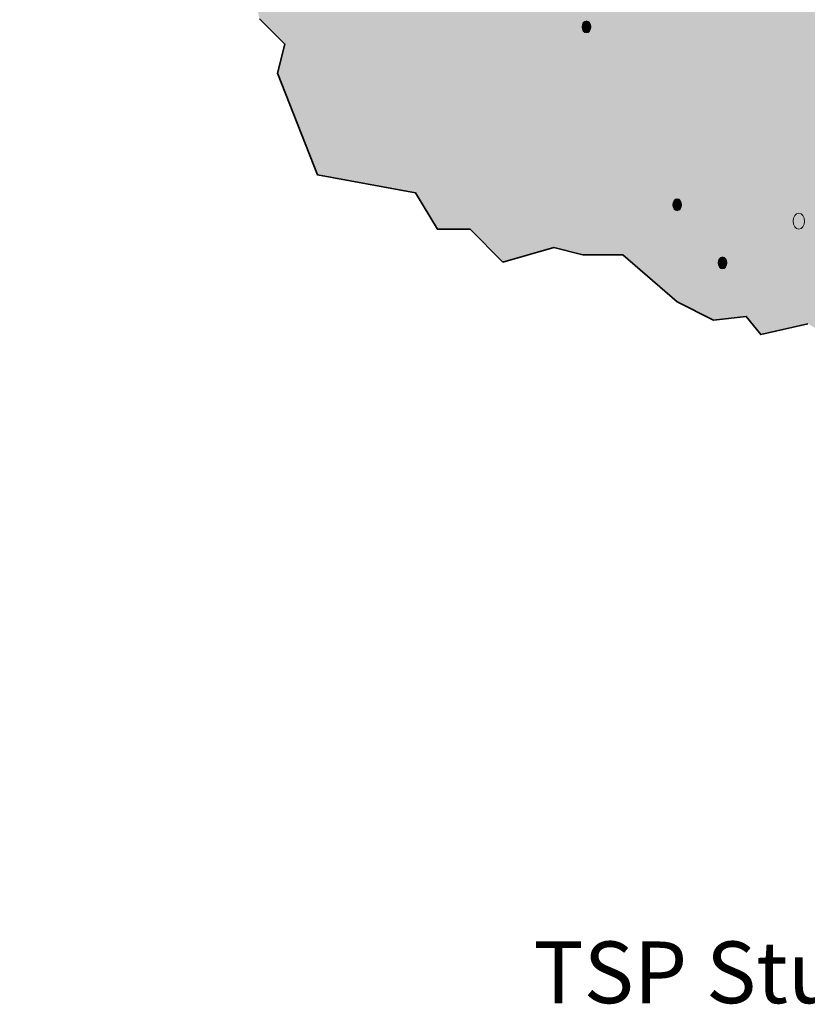
# Model space of a CAD drawing. Units: inches. Extents: x 2.17 to 6.7, y 2.87 to 8.09.
# Drawn here: x 2.17 to 3.68, y 2.87 to 4.75 of the extents above; entities that cross this region are included whole.
import ezdxf

# ---------------------------------------------------------------- set-up
doc = ezdxf.new("R2010")
doc.units = ezdxf.units.IN
doc.header["$MEASUREMENT"] = 0
doc.layers.add('callout', color=7, linetype='Continuous')
doc.layers.add('Concrete', color=7, linetype='Continuous')

msp = doc.modelspace()

# ---------------------------------------------------------------- hatches: boundary and pattern name
at = {"layer": 'Concrete', "true_color": 0xf1f1f2}
h = msp.add_hatch(color=7, dxfattribs=at)
h.dxf.hatch_style = 2
h.paths.add_polyline_path([(2.2014, 5.6875), (2.257, 5.6944), (2.2917, 5.7222), (2.3889, 5.7292), (2.4167, 5.7639), (2.5208, 5.8056), (2.5972, 5.7986), (5.8958, 5.3958), (6.5625, 5.2431), (6.5625, 5.1806), (6.507, 5.1458), (6.4792, 5.0556), (6.4931, 4.9792), (6.4583, 4.9236), (6.3958, 4.8611), (6.4375, 4.7778), (6.4306, 4.7014), (6.4445, 4.5764), (6.4375, 4.5278), (6.382, 4.4792), (6.3889, 4.4097), (6.3333, 4.3403), (6.2986, 4.3403), (6.2431, 4.2986), (6.1875, 4.3056), (6.1389, 4.2986), (6.0972, 4.2292), (6.0695, 4.1667), (5.9861, 4.1181), (5.9375, 4.1597), (5.8264, 4.0972), (5.75, 4.0139), (5.6528, 4.0417), (5.6181, 4.0278), (5.6181, 4.0069), (5.4167, 3.875), (5.3333, 3.8542), (5.2639, 3.8681), (5.1181, 3.7708), (5.0347, 3.7569), (4.9722, 3.7847), (4.9028, 3.7431), (4.8403, 3.7083), (4.7431, 3.7431), (4.691, 3.7431), (4.6458, 3.7917), (4.5695, 3.8194), (4.4167, 3.7986), (4.3333, 3.8542), (4.2083, 3.8958), (4.1042, 4.0625), (4.0556, 4.0278), (3.9792, 4.0347), (3.9653, 4.0556), (3.8403, 4.0694), (3.6806, 4.1667), (3.5903, 4.1458), (3.5625, 4.1806), (3.5, 4.1736), (3.4306, 4.2083), (3.3264, 4.2986), (3.25, 4.2986), (3.1945, 4.3125), (3.0972, 4.2847), (3.0347, 4.3472), (2.9722, 4.3472), (2.9306, 4.4167), (2.7431, 4.4514), (2.6667, 4.6458), (2.6806, 4.7014), (2.632, 4.75), (2.6181, 4.8125), (2.6181, 4.8542), (2.5695, 4.8958), (2.4514, 4.9306), (2.3889, 4.9931), (2.3958, 5.0417), (2.2639, 5.1597), (2.2639, 5.1806), (2.2014, 5.2153), (2.2222, 5.3333), (2.1736, 5.4236), (2.2292, 5.5069), (2.2083, 5.5208)])
at = {"layer": 'Concrete', "true_color": 0x231f20}
h = msp.add_hatch(color=250, dxfattribs=at)
h.dxf.hatch_style = 2
edge = h.paths.add_edge_path()
edge.add_spline(control_points=[(3.2487, 4.7344), (3.2487, 4.7281), (3.2524, 4.723), (3.257, 4.723), (3.2615, 4.723), (3.2652, 4.7281), (3.2652, 4.7344), (3.2652, 4.7407), (3.2615, 4.7458), (3.257, 4.7458), (3.2524, 4.7458), (3.2487, 4.7407), (3.2487, 4.7344)], knot_values=[0, 0, 0, 0, 1, 1, 1, 2, 2, 2, 3, 3, 3, 4, 4, 4, 4], degree=3, periodic=1)
h = msp.add_hatch(color=250, dxfattribs=at)
h.dxf.hatch_style = 2
edge = h.paths.add_edge_path()
edge.add_spline(control_points=[(3.4223, 4.3941), (3.4223, 4.3878), (3.426, 4.3827), (3.4306, 4.3827), (3.4351, 4.3827), (3.4388, 4.3878), (3.4388, 4.3941), (3.4388, 4.4004), (3.4351, 4.4055), (3.4306, 4.4055), (3.426, 4.4055), (3.4223, 4.4004), (3.4223, 4.3941)], knot_values=[0, 0, 0, 0, 1, 1, 1, 2, 2, 2, 3, 3, 3, 4, 4, 4, 4], degree=3, periodic=1)
h = msp.add_hatch(color=250, dxfattribs=at)
h.dxf.hatch_style = 2
edge = h.paths.add_edge_path()
edge.add_spline(control_points=[(3.6522, 4.3628), (3.6522, 4.3545), (3.6571, 4.3477), (3.6632, 4.3477), (3.6693, 4.3477), (3.6742, 4.3545), (3.6742, 4.3628), (3.6742, 4.3712), (3.6693, 4.378), (3.6632, 4.378), (3.6571, 4.378), (3.6522, 4.3712), (3.6522, 4.3628)], knot_values=[0, 0, 0, 0, 1, 1, 1, 2, 2, 2, 3, 3, 3, 4, 4, 4, 4], degree=3, periodic=1)
h = msp.add_hatch(color=250, dxfattribs=at)
h.dxf.hatch_style = 2
edge = h.paths.add_edge_path()
edge.add_spline(control_points=[(3.5091, 4.283), (3.5091, 4.2767), (3.5128, 4.2716), (3.5174, 4.2716), (3.5219, 4.2716), (3.5256, 4.2767), (3.5256, 4.283), (3.5256, 4.2893), (3.5219, 4.2944), (3.5174, 4.2944), (3.5128, 4.2944), (3.5091, 4.2893), (3.5091, 4.283)], knot_values=[0, 0, 0, 0, 1, 1, 1, 2, 2, 2, 3, 3, 3, 4, 4, 4, 4], degree=3, periodic=1)

# ---------------------------------------------------------------- linework, layer by layer
at = {"layer": 'Concrete', "lineweight": 0}
msp.add_lwpolyline([(3.6806, 4.1667), (3.5903, 4.1458), (3.5625, 4.1806), (3.5, 4.1736), (3.4306, 4.2083), (3.3264, 4.2986), (3.25, 4.2986), (3.1945, 4.3125), (3.0972, 4.2847), (3.0347, 4.3472), (2.9722, 4.3472), (2.9306, 4.4167), (2.7431, 4.4514), (2.6667, 4.6458), (2.6806, 4.7014), (2.632, 4.75)], dxfattribs=at)
at = {"layer": 'Concrete', "color": 250, "lineweight": 35, "true_color": 0x231f20}
msp.add_lwpolyline([(3.6806, 4.1667), (3.5903, 4.1458), (3.5625, 4.1806), (3.5, 4.1736), (3.4306, 4.2083), (3.3264, 4.2986), (3.25, 4.2986), (3.1945, 4.3125), (3.0972, 4.2847), (3.0347, 4.3472), (2.9722, 4.3472), (2.9306, 4.4167), (2.7431, 4.4514), (2.6667, 4.6458), (2.6806, 4.7014), (2.632, 4.75)], dxfattribs=at)
at = {"layer": 'Concrete', "lineweight": 0}
for points in [[(3.2487, 4.7344), (3.2487, 4.7281), (3.2524, 4.723), (3.257, 4.723), (3.2615, 4.723), (3.2652, 4.7281), (3.2652, 4.7344), (3.2652, 4.7407), (3.2615, 4.7458), (3.257, 4.7458), (3.2524, 4.7458), (3.2487, 4.7407), (3.2487, 4.7344)], [(3.4223, 4.3941), (3.4223, 4.3878), (3.426, 4.3827), (3.4306, 4.3827), (3.4351, 4.3827), (3.4388, 4.3878), (3.4388, 4.3941), (3.4388, 4.4004), (3.4351, 4.4055), (3.4306, 4.4055), (3.426, 4.4055), (3.4223, 4.4004), (3.4223, 4.3941)], [(3.6522, 4.3628), (3.6522, 4.3545), (3.6571, 4.3477), (3.6632, 4.3477), (3.6693, 4.3477), (3.6742, 4.3545), (3.6742, 4.3628), (3.6742, 4.3712), (3.6693, 4.378), (3.6632, 4.378), (3.6571, 4.378), (3.6522, 4.3712), (3.6522, 4.3628)], [(3.5091, 4.283), (3.5091, 4.2767), (3.5128, 4.2716), (3.5174, 4.2716), (3.5219, 4.2716), (3.5256, 4.2767), (3.5256, 4.283), (3.5256, 4.2893), (3.5219, 4.2944), (3.5174, 4.2944), (3.5128, 4.2944), (3.5091, 4.2893), (3.5091, 4.283)]]:
    msp.add_open_spline(points, degree=3, knots=[0, 0, 0, 0, 1, 1, 1, 2, 2, 2, 3, 3, 3, 4, 4, 4, 4], dxfattribs=at)

# ---------------------------------------------------------------- texts
at = {"layer": 'callout', "color": 250, "true_color": 0x221f1f, "insert": (3.1554, 2.8673), "char_height": 0.118, "attachment_point": 7}
msp.add_mtext('\\fHelvetica Neue LT Std 55 Roman|b0|i0|c0|p34;\\W1;TSP Stud-to-Bottom Plate Tie Down', dxfattribs=at)

doc.saveas('drawing.dxf')
